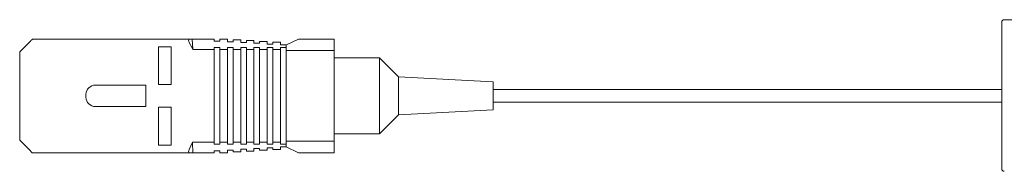
# Model space of a CAD drawing. Units: millimetres. Extents: x -78 to 148, y -83 to 91.
# Drawn here: x -78 to 0, y -2 to 10 of the extents above; entities that cross this region are included whole.
import ezdxf

# ---------------------------------------------------------------- set-up
doc = ezdxf.new("R2010")
doc.units = ezdxf.units.MM
doc.layers.add('Top$1', color=7, linetype='Continuous', true_color=0xffffff)

msp = doc.modelspace()

# ---------------------------------------------------------------- linework, layer by layer
at = {"layer": 'Top$1', "color": 7, "linetype": 'Continuous', "lineweight": 13}
for p, q in [((0, -1.8), (0, 9.8)), ((0.2, 10), (59.8, 10)), ((-77.011, 8.208), (-77.758, 7.461)), ((-76.758, 8.458), (-64.341, 8.458)), ((-65.758, 7.861), (-66.758, 7.861)), ((-66.758, 7.861), (-66.758, 4.861)), ((-65.758, 4.861), (-65.758, 7.861)), ((-64.341, 8.458), (-64.095, 8.452)), ((-64.048, 7.66), (-64.332, 8.208)), ((-62.358, 8.452), (-64.095, 8.452)), ((-64.095, 8.452), (-64.044, 7.656)), ((-62.358, 8.311), (-62.358, 8.452)), ((-61.908, 8.311), (-62.358, 8.311)), ((-62.358, 7.652), (-62.358, 7.809)), ((-62.358, 7.809), (-61.908, 7.809)), ((-61.308, 8.452), (-61.908, 8.452)), ((-61.908, 8.452), (-61.908, 8.311)), ((-61.908, 7.809), (-61.908, 7.652)), ((-61.308, 8.251), (-61.308, 8.452)), ((-60.858, 8.251), (-61.308, 8.251)), ((-61.308, 7.652), (-61.308, 7.809)), ((-61.308, 7.809), (-60.858, 7.809)), ((-60.258, 8.401), (-60.858, 8.401)), ((-60.858, 8.401), (-60.858, 8.251)), ((-60.858, 7.809), (-60.858, 7.652)), ((-60.258, 8.191), (-60.258, 8.401)), ((-59.808, 8.191), (-60.258, 8.191)), ((-60.258, 7.652), (-60.258, 7.809)), ((-60.258, 7.809), (-59.808, 7.809)), ((-59.208, 8.341), (-59.808, 8.341)), ((-59.808, 8.341), (-59.808, 8.191)), ((-59.808, 7.809), (-59.808, 7.652)), ((-59.208, 8.131), (-59.208, 8.341)), ((-58.758, 8.131), (-59.208, 8.131)), ((-59.208, 7.652), (-59.208, 7.809)), ((-59.208, 7.809), (-58.758, 7.809)), ((-58.158, 8.281), (-58.758, 8.281)), ((-58.758, 8.281), (-58.758, 8.131)), ((-58.758, 7.809), (-58.758, 7.652)), ((-58.158, 8.071), (-58.158, 8.281)), ((-57.708, 8.071), (-58.158, 8.071)), ((-58.158, 7.652), (-58.158, 7.809)), ((-58.158, 7.809), (-57.708, 7.809)), ((-57.108, 8.221), (-57.708, 8.221)), ((-57.708, 8.221), (-57.708, 8.071)), ((-57.708, 7.809), (-57.708, 7.652)), ((-57.108, 8.011), (-57.108, 8.221)), ((-56.658, 8.011), (-57.108, 8.011)), ((-57.108, 7.652), (-57.108, 7.809)), ((-57.108, 7.809), (-56.658, 7.809)), ((-56.658, 8.011), (-56.658, 7.809)), ((-56.646, 8.011), (-56.658, 8.011)), ((-56.658, 7.709), (-56.658, 7.809)), ((-55.693, 8.45), (-56.646, 8.011)), ((-55.693, 8.45), (-52.858, 8.45)), ((-52.858, 7.561), (-52.858, 8.45)), ((-77.758, 0.474), (-77.758, 7.461)), ((-64.044, 7.656), (-64.048, 7.66)), ((-64.048, 7.652), (-64.048, 7.66)), ((-64.044, 7.656), (-64.048, 7.652)), ((-64.048, 7.652), (-62.358, 7.652)), ((-62.358, 0.295), (-62.358, 7.652)), ((-61.908, 0.295), (-61.908, 7.652)), ((-61.908, 7.652), (-61.308, 7.652)), ((-61.308, 0.295), (-61.308, 7.652)), ((-60.858, 0.295), (-60.858, 7.652)), ((-60.858, 7.652), (-60.258, 7.652)), ((-60.258, 0.295), (-60.258, 7.652)), ((-59.808, 0.295), (-59.808, 7.652)), ((-59.808, 7.652), (-59.208, 7.652)), ((-59.208, 0.295), (-59.208, 7.652)), ((-58.758, 0.295), (-58.758, 7.652)), ((-58.758, 7.652), (-58.158, 7.652)), ((-58.158, 0.295), (-58.158, 7.652)), ((-57.708, 0.295), (-57.708, 7.652)), ((-57.708, 7.652), (-57.108, 7.652)), ((-57.108, 0.295), (-57.108, 7.652)), ((-56.658, 7.561), (-56.658, 7.709)), ((-56.658, 0.374), (-56.658, 7.561)), ((-56.658, 7.561), (-52.858, 7.561)), ((-52.858, 0.374), (-52.858, 7.561)), ((-49.258, 6.974), (-52.858, 6.974)), ((-47.758, 5.474), (-49.258, 6.974)), ((-49.258, 6.974), (-49.258, 3.974)), ((-40.258, 5.074), (-47.758, 5.474)), ((-47.758, 5.474), (-47.758, 3.974)), ((-67.758, 4.824), (-71.768, 4.824)), ((-67.758, 3.124), (-67.758, 4.824)), ((-66.758, 4.861), (-65.758, 4.861)), ((-40.258, 5.074), (-40.258, 3.974)), ((-72.508, 4.084), (-72.508, 3.864)), ((-49.258, 3.974), (-49.258, 0.974)), ((-47.758, 3.974), (-47.758, 2.474)), ((0.001, 4.474), (-40.258, 4.474)), ((-40.258, 3.974), (-40.258, 2.874)), ((-71.768, 3.124), (-67.758, 3.124)), ((-40.258, 3.474), (0.001, 3.474)), ((-65.758, 3.074), (-66.758, 3.074)), ((-66.758, 3.074), (-66.758, 0.074)), ((-65.758, 0.074), (-65.758, 3.074)), ((-49.258, 0.974), (-47.758, 2.474)), ((-47.758, 2.474), (-40.258, 2.874)), ((-52.858, 0.974), (-49.258, 0.974)), ((-77.758, 0.474), (-77.008, -0.276)), ((-66.758, 0.074), (-65.758, 0.074)), ((-64.342, -0.276), (-64.065, 0.295)), ((-64.065, 0.295), (-62.358, 0.295)), ((-64.065, 0.295), (-64.059, -0.526)), ((-62.358, 0.295), (-62.358, 0.138)), ((-62.358, 0.138), (-61.908, 0.138)), ((-61.908, 0.295), (-61.308, 0.295)), ((-61.908, 0.138), (-61.908, 0.295)), ((-61.308, 0.295), (-61.308, 0.138)), ((-61.308, 0.138), (-60.858, 0.138)), ((-60.858, 0.295), (-60.258, 0.295)), ((-60.858, 0.138), (-60.858, 0.295)), ((-60.258, 0.295), (-60.258, 0.138)), ((-60.258, 0.138), (-59.808, 0.138)), ((-59.808, 0.295), (-59.208, 0.295)), ((-59.808, 0.138), (-59.808, 0.295)), ((-59.208, 0.295), (-59.208, 0.138)), ((-59.208, 0.138), (-58.758, 0.138)), ((-58.758, 0.295), (-58.158, 0.295)), ((-58.758, 0.138), (-58.758, 0.295)), ((-58.158, 0.295), (-58.158, 0.138)), ((-58.158, 0.138), (-57.708, 0.138)), ((-57.708, 0.295), (-57.108, 0.295)), ((-57.708, 0.138), (-57.708, 0.295)), ((-57.108, 0.295), (-57.108, 0.138)), ((-57.108, 0.138), (-56.658, 0.138)), ((-56.658, 0.374), (-52.858, 0.374)), ((-56.658, 0.224), (-56.658, 0.374)), ((-56.658, 0.138), (-56.658, 0.224)), ((-56.658, -0.076), (-56.658, 0.138)), ((-52.858, -0.526), (-52.858, 0.374)), ((-76.758, -0.526), (-77.008, -0.276)), ((-64.335, -0.526), (-76.758, -0.526)), ((-64.059, -0.526), (-64.335, -0.526)), ((-62.358, -0.526), (-64.059, -0.526)), ((-62.358, -0.376), (-62.358, -0.526)), ((-61.908, -0.376), (-62.358, -0.376)), ((-61.908, -0.526), (-61.908, -0.376)), ((-61.308, -0.526), (-61.908, -0.526)), ((-61.308, -0.316), (-61.308, -0.526)), ((-60.858, -0.316), (-61.308, -0.316)), ((-60.858, -0.454), (-60.858, -0.316)), ((-60.258, -0.454), (-60.858, -0.454)), ((-60.258, -0.256), (-60.258, -0.454)), ((-59.808, -0.256), (-60.258, -0.256)), ((-59.808, -0.394), (-59.808, -0.256)), ((-59.208, -0.394), (-59.808, -0.394)), ((-59.208, -0.196), (-59.208, -0.394)), ((-58.758, -0.196), (-59.208, -0.196)), ((-58.758, -0.334), (-58.758, -0.196)), ((-58.158, -0.334), (-58.758, -0.334)), ((-58.158, -0.136), (-58.158, -0.334)), ((-57.708, -0.136), (-58.158, -0.136)), ((-57.708, -0.274), (-57.708, -0.136)), ((-57.108, -0.274), (-57.708, -0.274)), ((-57.108, -0.076), (-57.108, -0.274)), ((-56.658, -0.076), (-57.108, -0.076)), ((-56.658, -0.076), (-55.693, -0.526)), ((-55.693, -0.526), (-52.858, -0.526))]:
    msp.add_line(p, q, dxfattribs=at)
at = {"layer": 'Top$1', "color": 7, "linetype": 'Continuous', "lineweight": 13, "extrusion": (0, 0, -1)}
for centre, start, end in [((-0.2, 9.8), 0, 90), ((-0.2, -1.8), 270, 0)]:
    msp.add_arc(centre, 0.2, start, end, dxfattribs=at)
at = {"layer": 'Top$1', "color": 7, "linetype": 'Continuous', "lineweight": 13}
for centre, start, end in [((-71.768, 4.084), 90, 180), ((-71.768, 3.864), 180, 270)]:
    msp.add_arc(centre, 0.74, start, end, dxfattribs=at)
for centre, major_axis, ratio, start_param, end_param in [((-77.008, 8.208), (0.25, 0.25), 0.006006, 6.27718, 7.859987), ((-64.213, 8.208), (-0.152, 0.244), 0.359479, 6.050238, 7.633045), ((-64.213, -0.276), (0.148, 0.243), 0.39757, 1.80863, 3.379426)]:
    msp.add_ellipse(centre, major_axis=major_axis, ratio=ratio, start_param=start_param, end_param=end_param, dxfattribs=at)

doc.saveas('drawing.dxf')
